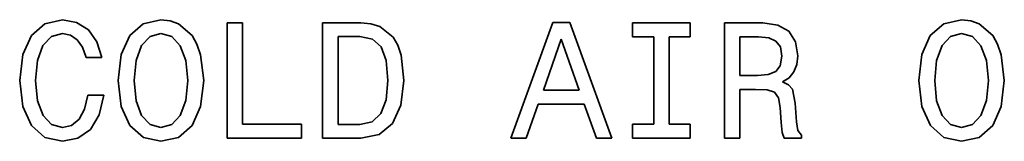
# Model space of a CAD drawing. Extents: x 392 to 1270, y 544 to 982.
# Drawn here: x 1067 to 1124, y 833 to 840 of the extents above; entities that cross this region are included whole.
import ezdxf

# ---------------------------------------------------------------- set-up
doc = ezdxf.new("R2010")
doc.units = 0

msp = doc.modelspace()

# ---------------------------------------------------------------- linework, layer by layer
at = {"color": 3, "lineweight": 35, "ltscale": 0.025713}
for p, q in [((1068.052, 840.119), (1067.274, 839.447)), ((1073.739, 840.119), (1072.961, 839.447)), ((1120.008, 840.119), (1119.23, 839.447))]:
    msp.add_line(p, q, dxfattribs=at)
at = {"color": 3, "lineweight": 35, "ltscale": 0.02616}
msp.add_line((1069.07, 840.359), (1068.052, 840.119), dxfattribs=at)
at = {"color": 3, "lineweight": 35, "ltscale": 0.020772}
msp.add_line((1069.887, 840.206), (1069.07, 840.359), dxfattribs=at)
at = {"color": 3, "lineweight": 35, "ltscale": 0.020192}
msp.add_line((1070.569, 839.773), (1069.887, 840.206), dxfattribs=at)
at = {"color": 3, "lineweight": 35, "ltscale": 0.026391}
for p, q in [((1074.767, 840.359), (1073.739, 840.119)), ((1121.036, 840.359), (1120.008, 840.119))]:
    msp.add_line(p, q, dxfattribs=at)
at = {"color": 3, "lineweight": 35, "ltscale": 0.013321}
msp.add_line((1075.296, 840.292), (1074.767, 840.359), dxfattribs=at)
at = {"color": 3, "lineweight": 35, "ltscale": 0.012761}
msp.add_line((1075.776, 840.119), (1075.296, 840.292), dxfattribs=at)
at = {"color": 3, "lineweight": 35, "ltscale": 0.026051}
for p, q in [((1076.564, 839.437), (1075.776, 840.119)), ((1122.045, 833.557), (1122.833, 834.24))]:
    msp.add_line(p, q, dxfattribs=at)
at = {"color": 3, "lineweight": 35, "ltscale": 0.166688}
for p, q in [((1078.601, 840.177), (1078.601, 833.509)), ((1084.106, 840.177), (1084.106, 833.509)), ((1107.327, 840.177), (1107.327, 833.509))]:
    msp.add_line(p, q, dxfattribs=at)
at = {"color": 3, "lineweight": 35, "ltscale": 0.022098}
msp.add_line((1079.485, 840.177), (1078.601, 840.177), dxfattribs=at)
at = {"color": 3, "lineweight": 35, "ltscale": 0.146511}
msp.add_line((1079.485, 834.316), (1079.485, 840.177), dxfattribs=at)
at = {"color": 3, "lineweight": 35, "ltscale": 0.055484}
for p, q in [((1086.325, 840.177), (1084.106, 840.177)), ((1084.106, 833.509), (1086.325, 833.509))]:
    msp.add_line(p, q, dxfattribs=at)
at = {"color": 3, "lineweight": 35, "ltscale": 0.014482}
msp.add_line((1086.901, 840.119), (1086.325, 840.177), dxfattribs=at)
at = {"color": 3, "lineweight": 35, "ltscale": 0.013296}
msp.add_line((1087.411, 839.965), (1086.901, 840.119), dxfattribs=at)
at = {"color": 3, "lineweight": 35, "ltscale": 0.024945}
msp.add_line((1088.189, 839.341), (1087.411, 839.965), dxfattribs=at)
at = {"color": 3, "lineweight": 35, "ltscale": 0.177645}
msp.add_line((1097.412, 840.187), (1094.981, 833.509), dxfattribs=at)
at = {"color": 3, "lineweight": 35, "ltscale": 0.024496}
msp.add_line((1098.392, 840.187), (1097.412, 840.187), dxfattribs=at)
at = {"color": 3, "lineweight": 35, "ltscale": 0.177728}
msp.add_line((1100.832, 833.509), (1098.392, 840.187), dxfattribs=at)
at = {"color": 3, "lineweight": 35, "ltscale": 0.020176}
for p, q in [((1102.014, 840.177), (1102.014, 839.37)), ((1105.357, 839.37), (1105.357, 840.177))]:
    msp.add_line(p, q, dxfattribs=at)
at = {"color": 3, "lineweight": 35, "ltscale": 0.083585}
for p, q in [((1105.357, 840.177), (1102.014, 840.177)), ((1102.014, 833.509), (1105.357, 833.509))]:
    msp.add_line(p, q, dxfattribs=at)
at = {"color": 3, "lineweight": 35, "ltscale": 0.055725}
msp.add_line((1109.556, 840.177), (1107.327, 840.177), dxfattribs=at)
at = {"color": 3, "lineweight": 35, "ltscale": 0.02184}
msp.add_line((1110.42, 840.052), (1109.556, 840.177), dxfattribs=at)
at = {"color": 3, "lineweight": 35, "ltscale": 0.018291}
msp.add_line((1111.054, 839.687), (1110.42, 840.052), dxfattribs=at)
at = {"color": 3, "lineweight": 35, "ltscale": 0.013318}
msp.add_line((1121.565, 840.292), (1121.036, 840.359), dxfattribs=at)
at = {"color": 3, "lineweight": 35, "ltscale": 0.012764}
msp.add_line((1122.045, 840.119), (1121.565, 840.292), dxfattribs=at)
at = {"color": 3, "lineweight": 35, "ltscale": 0.026049}
msp.add_line((1122.833, 839.437), (1122.045, 840.119), dxfattribs=at)
at = {"color": 3, "lineweight": 35, "ltscale": 0.030312}
msp.add_line((1067.274, 839.447), (1066.774, 838.342), dxfattribs=at)
at = {"color": 3, "lineweight": 35, "ltscale": 0.01784}
msp.add_line((1067.946, 838.861), (1068.436, 839.379), dxfattribs=at)
at = {"color": 3, "lineweight": 35, "ltscale": 0.016498}
for p, q in [((1068.436, 839.379), (1069.07, 839.562)), ((1120.402, 839.379), (1121.036, 839.562))]:
    msp.add_line(p, q, dxfattribs=at)
at = {"color": 3, "lineweight": 35, "ltscale": 0.011774}
msp.add_line((1069.07, 839.562), (1069.531, 839.466), dxfattribs=at)
at = {"color": 3, "lineweight": 35, "ltscale": 0.011929}
msp.add_line((1069.531, 839.466), (1069.925, 839.197), dxfattribs=at)
at = {"color": 3, "lineweight": 35, "ltscale": 0.021332}
msp.add_line((1071.068, 839.082), (1070.569, 839.773), dxfattribs=at)
at = {"color": 3, "lineweight": 35, "ltscale": 0.030215}
for p, q in [((1072.961, 839.447), (1072.471, 838.342)), ((1119.23, 839.447), (1118.74, 838.342)), ((1076.564, 834.24), (1077.054, 835.344)), ((1122.833, 834.24), (1123.323, 835.344))]:
    msp.add_line(p, q, dxfattribs=at)
at = {"color": 3, "lineweight": 35, "ltscale": 0.017838}
for p, q in [((1073.643, 838.861), (1074.133, 839.379)), ((1119.912, 838.861), (1120.402, 839.379))]:
    msp.add_line(p, q, dxfattribs=at)
at = {"color": 3, "lineweight": 35, "ltscale": 0.016495}
msp.add_line((1074.133, 839.379), (1074.767, 839.562), dxfattribs=at)
at = {"color": 3, "lineweight": 35, "ltscale": 0.016266}
for p, q in [((1074.767, 839.562), (1075.392, 839.379)), ((1121.036, 839.562), (1121.661, 839.379))]:
    msp.add_line(p, q, dxfattribs=at)
at = {"color": 3, "lineweight": 35, "ltscale": 0.018016}
for p, q in [((1075.392, 839.379), (1075.882, 838.851)), ((1121.661, 839.379), (1122.151, 838.851))]:
    msp.add_line(p, q, dxfattribs=at)
at = {"color": 3, "lineweight": 35, "ltscale": 0.014303}
msp.add_line((1076.843, 838.938), (1076.564, 839.437), dxfattribs=at)
at = {"color": 3, "lineweight": 35, "ltscale": 0.031467}
for p, q in [((1084.999, 839.379), (1086.258, 839.379)), ((1086.258, 834.307), (1084.999, 834.307))]:
    msp.add_line(p, q, dxfattribs=at)
at = {"color": 3, "lineweight": 35, "ltscale": 0.126818}
msp.add_line((1084.999, 834.307), (1084.999, 839.379), dxfattribs=at)
at = {"color": 3, "lineweight": 35, "ltscale": 0.018605}
msp.add_line((1086.258, 839.379), (1086.988, 839.235), dxfattribs=at)
at = {"color": 3, "lineweight": 35, "ltscale": 0.013349}
msp.add_line((1088.458, 838.88), (1088.189, 839.341), dxfattribs=at)
at = {"color": 3, "lineweight": 35, "ltscale": 0.03074}
for p, q in [((1102.014, 839.37), (1103.243, 839.37)), ((1103.243, 834.316), (1102.014, 834.316))]:
    msp.add_line(p, q, dxfattribs=at)
at = {"color": 3, "lineweight": 35, "ltscale": 0.126335}
for p, q in [((1103.243, 839.37), (1103.243, 834.316)), ((1104.127, 834.316), (1104.127, 839.37))]:
    msp.add_line(p, q, dxfattribs=at)
at = {"color": 3, "lineweight": 35, "ltscale": 0.030746}
for p, q in [((1104.127, 839.37), (1105.357, 839.37)), ((1105.357, 834.316), (1104.127, 834.316))]:
    msp.add_line(p, q, dxfattribs=at)
at = {"color": 3, "lineweight": 35, "ltscale": 0.027142}
msp.add_line((1108.22, 839.36), (1109.306, 839.36), dxfattribs=at)
at = {"color": 3, "lineweight": 35, "ltscale": 0.055485}
msp.add_line((1108.22, 837.141), (1108.22, 839.36), dxfattribs=at)
at = {"color": 3, "lineweight": 35, "ltscale": 0.014719}
msp.add_line((1109.306, 839.36), (1109.892, 839.303), dxfattribs=at)
at = {"color": 3, "lineweight": 35, "ltscale": 0.017925}
msp.add_line((1111.438, 839.082), (1111.054, 839.687), dxfattribs=at)
at = {"color": 3, "lineweight": 35, "ltscale": 0.014304}
msp.add_line((1123.112, 838.938), (1122.833, 839.437), dxfattribs=at)
at = {"color": 3, "lineweight": 35, "ltscale": 0.022798}
msp.add_line((1067.629, 838.006), (1067.946, 838.861), dxfattribs=at)
at = {"color": 3, "lineweight": 35, "ltscale": 0.013261}
msp.add_line((1069.925, 839.197), (1070.233, 838.765), dxfattribs=at)
at = {"color": 3, "lineweight": 35, "ltscale": 0.023926}
msp.add_line((1071.357, 838.169), (1071.068, 839.082), dxfattribs=at)
at = {"color": 3, "lineweight": 35, "ltscale": 0.0228}
for p, q in [((1073.326, 838.006), (1073.643, 838.861)), ((1075.882, 838.851), (1076.199, 837.996)), ((1122.151, 838.851), (1122.468, 837.996))]:
    msp.add_line(p, q, dxfattribs=at)
at = {"color": 3, "lineweight": 35, "ltscale": 0.016028}
msp.add_line((1077.054, 838.332), (1076.843, 838.938), dxfattribs=at)
at = {"color": 3, "lineweight": 35, "ltscale": 0.016674}
msp.add_line((1086.988, 839.235), (1087.487, 838.793), dxfattribs=at)
at = {"color": 3, "lineweight": 35, "ltscale": 0.021057}
msp.add_line((1087.487, 838.793), (1087.785, 838.006), dxfattribs=at)
at = {"color": 3, "lineweight": 35, "ltscale": 0.01519}
msp.add_line((1088.65, 838.303), (1088.458, 838.88), dxfattribs=at)
at = {"color": 3, "lineweight": 35, "ltscale": 0.077859}
for p, q in [((1096.874, 836.286), (1097.902, 839.226)), ((1097.902, 839.226), (1098.93, 836.286))]:
    msp.add_line(p, q, dxfattribs=at)
at = {"color": 3, "lineweight": 35, "ltscale": 0.011291}
msp.add_line((1109.892, 839.303), (1110.305, 839.12), dxfattribs=at)
at = {"color": 3, "lineweight": 35, "ltscale": 0.010617}
for p, q in [((1110.305, 839.12), (1110.564, 838.784)), ((1110.555, 837.698), (1110.295, 837.362))]:
    msp.add_line(p, q, dxfattribs=at)
at = {"color": 3, "lineweight": 35, "ltscale": 0.013387}
msp.add_line((1110.564, 838.784), (1110.651, 838.255), dxfattribs=at)
at = {"color": 3, "lineweight": 35, "ltscale": 0.020452}
msp.add_line((1111.573, 838.275), (1111.438, 839.082), dxfattribs=at)
at = {"color": 3, "lineweight": 35, "ltscale": 0.022799}
for p, q in [((1119.595, 838.006), (1119.912, 838.861)), ((1076.199, 835.681), (1075.882, 834.826)), ((1122.468, 835.681), (1122.151, 834.826))]:
    msp.add_line(p, q, dxfattribs=at)
at = {"color": 3, "lineweight": 35, "ltscale": 0.016027}
msp.add_line((1123.323, 838.332), (1123.112, 838.938), dxfattribs=at)
at = {"color": 3, "lineweight": 35, "ltscale": 0.037717}
for p, q in [((1066.774, 838.342), (1066.601, 836.843)), ((1072.471, 838.342), (1072.298, 836.843)), ((1118.74, 838.342), (1118.567, 836.843)), ((1066.601, 836.843), (1066.774, 835.344)), ((1072.298, 836.843), (1072.471, 835.344)), ((1118.567, 836.843), (1118.74, 835.344))]:
    msp.add_line(p, q, dxfattribs=at)
at = {"color": 3, "lineweight": 35, "ltscale": 0.015802}
msp.add_line((1070.233, 838.765), (1070.444, 838.169), dxfattribs=at)
at = {"color": 3, "lineweight": 35, "ltscale": 0.037506}
for p, q in [((1077.236, 836.843), (1077.054, 838.332)), ((1123.505, 836.843), (1123.323, 838.332))]:
    msp.add_line(p, q, dxfattribs=at)
at = {"color": 3, "lineweight": 35, "ltscale": 0.036708}
msp.add_line((1088.804, 836.843), (1088.65, 838.303), dxfattribs=at)
at = {"color": 3, "lineweight": 35, "ltscale": 0.014135}
msp.add_line((1110.651, 838.255), (1110.555, 837.698), dxfattribs=at)
at = {"color": 3, "lineweight": 35, "ltscale": 0.012812}
msp.add_line((1111.515, 837.765), (1111.573, 838.275), dxfattribs=at)
at = {"color": 3, "lineweight": 35, "ltscale": 0.029182}
for p, q in [((1067.523, 836.843), (1067.629, 838.006)), ((1073.22, 836.843), (1073.326, 838.006)), ((1119.49, 836.843), (1119.595, 838.006))]:
    msp.add_line(p, q, dxfattribs=at)
at = {"color": 3, "lineweight": 35, "ltscale": 0.022815}
msp.add_line((1070.444, 838.169), (1071.357, 838.169), dxfattribs=at)
at = {"color": 3, "lineweight": 35, "ltscale": 0.028964}
for p, q in [((1076.199, 837.996), (1076.314, 836.843)), ((1122.468, 837.996), (1122.583, 836.843))]:
    msp.add_line(p, q, dxfattribs=at)
at = {"color": 3, "lineweight": 35, "ltscale": 0.029161}
msp.add_line((1087.785, 838.006), (1087.881, 836.843), dxfattribs=at)
at = {"color": 3, "lineweight": 35, "ltscale": 0.011416}
msp.add_line((1111.343, 837.343), (1111.515, 837.765), dxfattribs=at)
at = {"color": 3, "lineweight": 35, "ltscale": 0.025699}
msp.add_line((1109.248, 837.141), (1108.22, 837.141), dxfattribs=at)
at = {"color": 3, "lineweight": 35, "ltscale": 0.015181}
msp.add_line((1109.853, 837.189), (1109.248, 837.141), dxfattribs=at)
at = {"color": 3, "lineweight": 35, "ltscale": 0.011863}
msp.add_line((1110.295, 837.362), (1109.853, 837.189), dxfattribs=at)
at = {"color": 3, "lineweight": 35, "ltscale": 0.010768}
msp.add_line((1111.073, 837.006), (1111.343, 837.343), dxfattribs=at)
at = {"color": 3, "lineweight": 35, "ltscale": 0.029423}
for p, q in [((1067.629, 835.671), (1067.523, 836.843)), ((1073.326, 835.671), (1073.22, 836.843)), ((1119.595, 835.671), (1119.49, 836.843))]:
    msp.add_line(p, q, dxfattribs=at)
at = {"color": 3, "lineweight": 35, "ltscale": 0.029205}
for p, q in [((1076.314, 836.843), (1076.199, 835.681)), ((1122.583, 836.843), (1122.468, 835.681))]:
    msp.add_line(p, q, dxfattribs=at)
at = {"color": 3, "lineweight": 35, "ltscale": 0.037746}
for p, q in [((1077.054, 835.344), (1077.236, 836.843)), ((1123.323, 835.344), (1123.505, 836.843))]:
    msp.add_line(p, q, dxfattribs=at)
at = {"color": 3, "lineweight": 35, "ltscale": 0.028227}
msp.add_line((1087.881, 836.843), (1087.776, 835.719), dxfattribs=at)
at = {"color": 3, "lineweight": 35, "ltscale": 0.036049}
msp.add_line((1088.631, 835.412), (1088.804, 836.843), dxfattribs=at)
at = {"color": 3, "lineweight": 35, "ltscale": 0.01133}
msp.add_line((1110.689, 836.766), (1111.073, 837.006), dxfattribs=at)
at = {"color": 3, "lineweight": 35, "ltscale": 0.009779}
msp.add_line((1111.035, 836.584), (1110.689, 836.766), dxfattribs=at)
at = {"color": 3, "lineweight": 35, "ltscale": 0.008336}
msp.add_line((1111.256, 836.334), (1111.035, 836.584), dxfattribs=at)
at = {"color": 3, "lineweight": 35, "ltscale": 0.02074}
msp.add_line((1070.54, 835.988), (1070.348, 835.181), dxfattribs=at)
at = {"color": 3, "lineweight": 35, "ltscale": 0.023059}
msp.add_line((1071.462, 835.988), (1070.54, 835.988), dxfattribs=at)
at = {"color": 3, "lineweight": 35, "ltscale": 0.029129}
msp.add_line((1071.193, 834.854), (1071.462, 835.988), dxfattribs=at)
at = {"color": 3, "lineweight": 35, "ltscale": 0.051398}
msp.add_line((1098.93, 836.286), (1096.874, 836.286), dxfattribs=at)
at = {"color": 3, "lineweight": 35, "ltscale": 0.022818}
msp.add_line((1108.22, 836.324), (1109.133, 836.324), dxfattribs=at)
at = {"color": 3, "lineweight": 35, "ltscale": 0.070374}
msp.add_line((1108.22, 833.509), (1108.22, 836.324), dxfattribs=at)
at = {"color": 3, "lineweight": 35, "ltscale": 0.016831}
msp.add_line((1109.133, 836.324), (1109.805, 836.295), dxfattribs=at)
at = {"color": 3, "lineweight": 35, "ltscale": 0.011088}
msp.add_line((1109.805, 836.295), (1110.228, 836.161), dxfattribs=at)
at = {"color": 3, "lineweight": 35, "ltscale": 0.009799}
msp.add_line((1110.228, 836.161), (1110.459, 835.844), dxfattribs=at)
at = {"color": 3, "lineweight": 35, "ltscale": 0.020349}
msp.add_line((1111.419, 835.537), (1111.256, 836.334), dxfattribs=at)
at = {"color": 3, "lineweight": 35, "ltscale": 0.022657}
msp.add_line((1067.956, 834.826), (1067.629, 835.671), dxfattribs=at)
at = {"color": 3, "lineweight": 35, "ltscale": 0.022573}
msp.add_line((1073.643, 834.826), (1073.326, 835.671), dxfattribs=at)
at = {"color": 3, "lineweight": 35, "ltscale": 0.021054}
msp.add_line((1087.776, 835.719), (1087.478, 834.931), dxfattribs=at)
at = {"color": 3, "lineweight": 35, "ltscale": 0.028803}
msp.add_line((1088.15, 834.364), (1088.631, 835.412), dxfattribs=at)
at = {"color": 3, "lineweight": 35, "ltscale": 0.052041}
msp.add_line((1095.865, 833.509), (1096.566, 835.469), dxfattribs=at)
at = {"color": 3, "lineweight": 35, "ltscale": 0.066531}
msp.add_line((1096.566, 835.469), (1099.228, 835.469), dxfattribs=at)
at = {"color": 3, "lineweight": 35, "ltscale": 0.05204}
msp.add_line((1099.228, 835.469), (1099.929, 833.509), dxfattribs=at)
at = {"color": 3, "lineweight": 35, "ltscale": 0.014372}
msp.add_line((1110.459, 835.844), (1110.555, 835.277), dxfattribs=at)
at = {"color": 3, "lineweight": 35, "ltscale": 0.026955}
msp.add_line((1111.487, 834.46), (1111.419, 835.537), dxfattribs=at)
at = {"color": 3, "lineweight": 35, "ltscale": 0.022572}
msp.add_line((1119.912, 834.826), (1119.595, 835.671), dxfattribs=at)
at = {"color": 3, "lineweight": 35, "ltscale": 0.030313}
for p, q in [((1066.774, 835.344), (1067.274, 834.24)), ((1118.74, 835.344), (1119.24, 834.24))]:
    msp.add_line(p, q, dxfattribs=at)
at = {"color": 3, "lineweight": 35, "ltscale": 0.017841}
for p, q in [((1068.446, 834.307), (1067.956, 834.826)), ((1075.882, 834.826), (1075.392, 834.307)), ((1122.151, 834.826), (1121.661, 834.307))]:
    msp.add_line(p, q, dxfattribs=at)
at = {"color": 3, "lineweight": 35, "ltscale": 0.016445}
msp.add_line((1070.348, 835.181), (1070.031, 834.605), dxfattribs=at)
at = {"color": 3, "lineweight": 35, "ltscale": 0.024468}
msp.add_line((1070.684, 834.019), (1071.193, 834.854), dxfattribs=at)
at = {"color": 3, "lineweight": 35, "ltscale": 0.030314}
msp.add_line((1072.471, 835.344), (1072.971, 834.24), dxfattribs=at)
at = {"color": 3, "lineweight": 35, "ltscale": 0.017839}
for p, q in [((1074.133, 834.307), (1073.643, 834.826)), ((1120.402, 834.307), (1119.912, 834.826))]:
    msp.add_line(p, q, dxfattribs=at)
at = {"color": 3, "lineweight": 35, "ltscale": 0.017336}
msp.add_line((1087.478, 834.931), (1086.969, 834.46), dxfattribs=at)
at = {"color": 3, "lineweight": 35, "ltscale": 0.021651}
msp.add_line((1110.555, 835.277), (1110.603, 834.412), dxfattribs=at)
at = {"color": 3, "lineweight": 35, "ltscale": 0.025871}
for p, q in [((1067.274, 834.24), (1068.052, 833.557)), ((1072.971, 834.24), (1073.749, 833.557)), ((1119.24, 834.24), (1120.018, 833.557))]:
    msp.add_line(p, q, dxfattribs=at)
at = {"color": 3, "lineweight": 35, "ltscale": 0.0162}
for p, q in [((1069.07, 834.134), (1068.446, 834.307)), ((1075.392, 834.307), (1074.767, 834.134)), ((1121.661, 834.307), (1121.036, 834.134))]:
    msp.add_line(p, q, dxfattribs=at)
at = {"color": 3, "lineweight": 35, "ltscale": 0.013286}
msp.add_line((1069.589, 834.249), (1069.07, 834.134), dxfattribs=at)
at = {"color": 3, "lineweight": 35, "ltscale": 0.014179}
msp.add_line((1070.031, 834.605), (1069.589, 834.249), dxfattribs=at)
at = {"color": 3, "lineweight": 35, "ltscale": 0.01643}
msp.add_line((1074.767, 834.134), (1074.133, 834.307), dxfattribs=at)
at = {"color": 3, "lineweight": 35, "ltscale": 0.026053}
msp.add_line((1075.776, 833.557), (1076.564, 834.24), dxfattribs=at)
at = {"color": 3, "lineweight": 35, "ltscale": 0.085025}
msp.add_line((1082.886, 834.316), (1079.485, 834.316), dxfattribs=at)
at = {"color": 3, "lineweight": 35, "ltscale": 0.020177}
for p, q in [((1082.886, 833.509), (1082.886, 834.316)), ((1102.014, 834.316), (1102.014, 833.509)), ((1105.357, 833.509), (1105.357, 834.316))]:
    msp.add_line(p, q, dxfattribs=at)
at = {"color": 3, "lineweight": 35, "ltscale": 0.018184}
msp.add_line((1086.969, 834.46), (1086.258, 834.307), dxfattribs=at)
at = {"color": 3, "lineweight": 35, "ltscale": 0.025245}
msp.add_line((1087.372, 833.721), (1088.15, 834.364), dxfattribs=at)
at = {"color": 3, "lineweight": 35, "ltscale": 0.014244}
msp.add_line((1110.603, 834.412), (1110.66, 833.846), dxfattribs=at)
at = {"color": 3, "lineweight": 35, "ltscale": 0.012635}
msp.add_line((1111.563, 833.961), (1111.487, 834.46), dxfattribs=at)
at = {"color": 3, "lineweight": 35, "ltscale": 0.016432}
msp.add_line((1121.036, 834.134), (1120.402, 834.307), dxfattribs=at)
at = {"color": 3, "lineweight": 35, "ltscale": 0.022058}
msp.add_line((1069.964, 833.509), (1070.684, 834.019), dxfattribs=at)
at = {"color": 3, "lineweight": 35, "ltscale": 0.026709}
msp.add_line((1086.325, 833.509), (1087.372, 833.721), dxfattribs=at)
at = {"color": 3, "lineweight": 35, "ltscale": 0.008888}
msp.add_line((1110.66, 833.846), (1110.776, 833.509), dxfattribs=at)
at = {"color": 3, "lineweight": 35, "ltscale": 0.008704}
msp.add_line((1111.784, 833.692), (1111.563, 833.961), dxfattribs=at)
at = {"color": 3, "lineweight": 35, "ltscale": 0.004564}
msp.add_line((1111.784, 833.509), (1111.784, 833.692), dxfattribs=at)
at = {"color": 3, "lineweight": 35, "ltscale": 0.026105}
for p, q in [((1068.052, 833.557), (1069.07, 833.327)), ((1120.018, 833.557), (1121.036, 833.327))]:
    msp.add_line(p, q, dxfattribs=at)
at = {"color": 3, "lineweight": 35, "ltscale": 0.022797}
msp.add_line((1069.07, 833.327), (1069.964, 833.509), dxfattribs=at)
at = {"color": 3, "lineweight": 35, "ltscale": 0.026102}
msp.add_line((1073.749, 833.557), (1074.767, 833.327), dxfattribs=at)
at = {"color": 3, "lineweight": 35, "ltscale": 0.02587}
for p, q in [((1074.767, 833.327), (1075.776, 833.557)), ((1121.036, 833.327), (1122.045, 833.557))]:
    msp.add_line(p, q, dxfattribs=at)
at = {"color": 3, "lineweight": 35, "ltscale": 0.107123}
msp.add_line((1078.601, 833.509), (1082.886, 833.509), dxfattribs=at)
at = {"color": 3, "lineweight": 35, "ltscale": 0.022095}
msp.add_line((1094.981, 833.509), (1095.865, 833.509), dxfattribs=at)
at = {"color": 3, "lineweight": 35, "ltscale": 0.022577}
msp.add_line((1099.929, 833.509), (1100.832, 833.509), dxfattribs=at)
at = {"color": 3, "lineweight": 35, "ltscale": 0.022339}
msp.add_line((1107.327, 833.509), (1108.22, 833.509), dxfattribs=at)
at = {"color": 3, "lineweight": 35, "ltscale": 0.02522}
msp.add_line((1110.776, 833.509), (1111.784, 833.509), dxfattribs=at)

doc.saveas('drawing.dxf')
